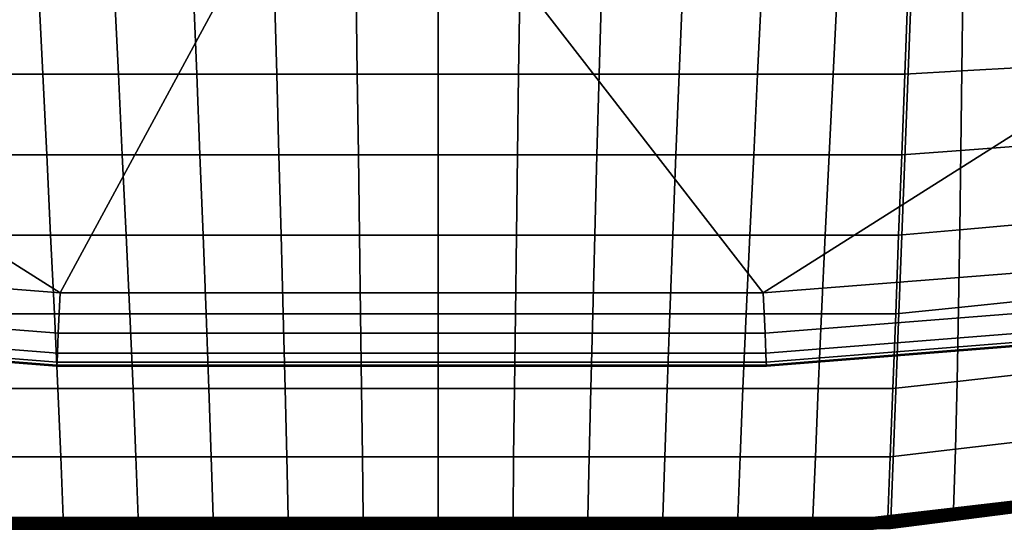
# Model space of a CAD drawing. Units: inches. Extents: x -13.8 to 14.4, y -9.8 to 9.1.
# Drawn here: x -4.1 to 6.2, y -9.8 to -4.5 of the extents above; entities that cross this region are included whole.
import ezdxf

# ---------------------------------------------------------------- set-up
doc = ezdxf.new("R2010")
doc.units = ezdxf.units.IN
doc.header["$MEASUREMENT"] = 0
for name, color, linetype in [('Knoll Studio Chair Base', 2, 'Continuous'), ('Knoll Studio Chair Cushion', 2, 'Continuous'), ('Knoll Studio Chair Trim', 2, 'Continuous')]:
    doc.layers.add(name, color=color, linetype=linetype)

msp = doc.modelspace()

# ---------------------------------------------------------------- linework, layer by layer
at = {"layer": 'Knoll Studio Chair Base'}
for points in [[(-7.778, -4.778, 0.248), (-1.856, -1.856, 0.619), (-2.424, -1.004, 0.618), (-10.366, -0.679, 0.248)], [(10.299, -3.679, 0.248), (1.855, -1.855, 0.619), (1.004, -2.424, 0.618), (7.778, -4.778, 0.248)], [(-1.856, -1.856, 0.619), (-7.778, -4.778, 0.248), (-3.679, -7.366, 0.248), (-1.004, -2.423, 0.618)], [(3.679, -7.366, 0.248), (0, -2.623, 0.619), (-1.004, -2.423, 0.618), (-3.679, -7.366, 0.248)], [(3.679, -7.366, 0.248), (7.778, -4.778, 0.248), (1.004, -2.424, 0.618), (0, -2.623, 0.619)], [(-3.679, -7.366, 0.248), (-7.778, -4.778, 0.248), (-9.847, -6.282, 0.248), (-8.897, -6.958, 0.248)], [(9.847, -6.282, 0.248), (7.778, -4.778, 0.248), (3.679, -7.366, 0.248), (8.897, -6.958, 0.248)], [(-8.944, -7.378, 0.222), (-3.699, -7.788, 0.223), (-3.679, -7.366, 0.248), (-8.897, -6.958, 0.248)], [(3.679, -7.366, 0.248), (3.699, -7.788, 0.223), (8.944, -7.378, 0.222), (8.897, -6.958, 0.248)], [(-8.967, -7.584, 0.169), (-3.708, -7.996, 0.171), (-3.699, -7.788, 0.223), (-8.944, -7.378, 0.222)], [(-3.679, -7.366, 0.248), (-3.699, -7.788, 0.223), (3.699, -7.788, 0.223), (3.679, -7.366, 0.248)], [(3.699, -7.788, 0.223), (3.708, -7.996, 0.171), (8.967, -7.584, 0.169), (8.944, -7.378, 0.222)], [(-8.967, -7.584, 0.169), (-8.977, -7.674, 0.106), (-3.712, -8.09, 0.109), (-3.708, -7.996, 0.171)], [(3.712, -8.09, 0.109), (8.977, -7.674, 0.106), (8.967, -7.584, 0.169), (3.708, -7.996, 0.171)], [(-8.98, -7.706, 0.058), (-8.981, -7.716, 0), (-3.714, -8.132, 0), (-3.714, -8.122, 0.06)], [(-8.977, -7.674, 0.106), (-8.98, -7.706, 0.058), (-3.714, -8.122, 0.06), (-3.712, -8.09, 0.109)], [(3.714, -8.122, 0.06), (8.98, -7.706, 0.058), (8.977, -7.674, 0.106), (3.712, -8.09, 0.109)], [(3.714, -8.132, 0), (8.981, -7.716, 0), (8.98, -7.706, 0.058), (3.714, -8.122, 0.06)], [(-3.699, -7.788, 0.223), (-3.708, -7.996, 0.171), (3.708, -7.996, 0.171), (3.699, -7.788, 0.223)], [(-3.708, -7.996, 0.171), (-3.712, -8.09, 0.109), (3.712, -8.09, 0.109), (3.708, -7.996, 0.171)], [(-3.712, -8.09, 0.109), (-3.714, -8.122, 0.06), (3.714, -8.122, 0.06), (3.712, -8.09, 0.109)], [(-3.714, -8.122, 0.06), (-3.714, -8.132, 0), (3.714, -8.132, 0), (3.714, -8.122, 0.06)]]:
    msp.add_3dface(points, dxfattribs=at)
at = {"layer": 'Knoll Studio Chair Cushion'}
for points in [[(-5.194, 9.091, 14.066), (5.744, 9.091, 14.066), (5.013, -9.832, 13.453), (-4.461, -9.832, 13.452)], [(5.744, 9.091, 14.066), (13.568, 7.868, 15.792), (12.143, -8.92, 14.192), (5.013, -9.832, 13.453)], [(5.77, -4.212, 15.741), (5.195, -4.237, 15.389), (5.163, -5.081, 15.369), (5.76, -5.046, 15.659)], [(6.386, -4.187, 15.998), (5.77, -4.212, 15.741), (5.76, -5.046, 15.659), (6.391, -5.01, 15.863)], [(-4.611, -5.081, 15.369), (-3.86, -5.081, 15.644), (-3.901, -4.237, 15.732), (-4.643, -4.237, 15.389)], [(-3.86, -5.081, 15.644), (-3.07, -5.081, 15.86), (-3.112, -4.237, 16.001), (-3.901, -4.237, 15.732)], [(-3.07, -5.081, 15.86), (-2.25, -5.081, 16.006), (-2.285, -4.237, 16.183), (-3.112, -4.237, 16.001)], [(-2.25, -5.081, 16.006), (-1.413, -5.081, 16.085), (-1.436, -4.237, 16.282), (-2.285, -4.237, 16.183)], [(-1.413, -5.081, 16.085), (-0.569, -5.081, 16.115), (-0.581, -4.237, 16.319), (-1.436, -4.237, 16.282)], [(-0.569, -5.081, 16.115), (0.276, -5.081, 16.119), (0.276, -4.237, 16.324), (-0.581, -4.237, 16.319)], [(0.276, -5.081, 16.119), (1.12, -5.081, 16.115), (1.132, -4.237, 16.319), (0.276, -4.237, 16.324)], [(1.12, -5.081, 16.115), (1.964, -5.081, 16.085), (1.988, -4.237, 16.282), (1.132, -4.237, 16.319)], [(1.964, -5.081, 16.085), (2.802, -5.081, 16.006), (2.836, -4.237, 16.183), (1.988, -4.237, 16.282)], [(2.802, -5.081, 16.006), (3.622, -5.081, 15.86), (3.663, -4.237, 16.001), (2.836, -4.237, 16.183)], [(3.622, -5.081, 15.86), (4.412, -5.081, 15.644), (4.453, -4.237, 15.732), (3.663, -4.237, 16.001)], [(4.412, -5.081, 15.644), (5.163, -5.081, 15.369), (5.195, -4.237, 15.389), (4.453, -4.237, 15.732)], [(5.76, -5.046, 15.659), (5.163, -5.081, 15.369), (5.13, -5.925, 15.331), (5.75, -5.879, 15.559)], [(6.391, -5.01, 15.863), (5.76, -5.046, 15.659), (5.75, -5.879, 15.559), (6.396, -5.831, 15.711)], [(-4.579, -5.925, 15.331), (-3.819, -5.925, 15.539), (-3.86, -5.081, 15.644), (-4.611, -5.081, 15.369)], [(-3.819, -5.925, 15.539), (-3.029, -5.925, 15.701), (-3.07, -5.081, 15.86), (-3.86, -5.081, 15.644)], [(-3.029, -5.925, 15.701), (-2.216, -5.925, 15.81), (-2.25, -5.081, 16.006), (-3.07, -5.081, 15.86)], [(-2.216, -5.925, 15.81), (-1.389, -5.925, 15.87), (-1.413, -5.081, 16.085), (-2.25, -5.081, 16.006)], [(-1.389, -5.925, 15.87), (-0.557, -5.925, 15.892), (-0.569, -5.081, 16.115), (-1.413, -5.081, 16.085)], [(-0.557, -5.925, 15.892), (0.276, -5.925, 15.895), (0.276, -5.081, 16.119), (-0.569, -5.081, 16.115)], [(0.276, -5.925, 15.895), (1.109, -5.925, 15.892), (1.12, -5.081, 16.115), (0.276, -5.081, 16.119)], [(1.109, -5.925, 15.892), (1.94, -5.925, 15.87), (1.964, -5.081, 16.085), (1.12, -5.081, 16.115)], [(1.94, -5.925, 15.87), (2.767, -5.925, 15.81), (2.802, -5.081, 16.006), (1.964, -5.081, 16.085)], [(2.767, -5.925, 15.81), (3.581, -5.925, 15.701), (3.622, -5.081, 15.86), (2.802, -5.081, 16.006)], [(3.581, -5.925, 15.701), (4.371, -5.925, 15.539), (4.412, -5.081, 15.644), (3.622, -5.081, 15.86)], [(4.371, -5.925, 15.539), (5.13, -5.925, 15.331), (5.163, -5.081, 15.369), (4.412, -5.081, 15.644)], [(6.396, -5.831, 15.711), (5.75, -5.879, 15.559), (5.739, -6.707, 15.41), (6.399, -6.649, 15.515)], [(-4.547, -6.765, 15.239), (-3.779, -6.765, 15.382), (-3.819, -5.925, 15.539), (-4.579, -5.925, 15.331)], [(-3.779, -6.765, 15.382), (-2.989, -6.765, 15.494), (-3.029, -5.925, 15.701), (-3.819, -5.925, 15.539)], [(-2.989, -6.765, 15.494), (-2.182, -6.765, 15.569), (-2.216, -5.925, 15.81), (-3.029, -5.925, 15.701)], [(-2.182, -6.765, 15.569), (-1.366, -6.765, 15.61), (-1.389, -5.925, 15.87), (-2.216, -5.925, 15.81)], [(-1.366, -6.765, 15.61), (-0.545, -6.765, 15.626), (-0.557, -5.925, 15.892), (-1.389, -5.925, 15.87)], [(-0.545, -6.765, 15.626), (0.276, -6.765, 15.628), (0.276, -5.925, 15.895), (-0.557, -5.925, 15.892)], [(0.276, -6.765, 15.628), (1.097, -6.765, 15.626), (1.109, -5.925, 15.892), (0.276, -5.925, 15.895)], [(1.097, -6.765, 15.626), (1.917, -6.765, 15.61), (1.94, -5.925, 15.87), (1.109, -5.925, 15.892)], [(1.917, -6.765, 15.61), (2.734, -6.765, 15.569), (2.767, -5.925, 15.81), (1.94, -5.925, 15.87)], [(2.734, -6.765, 15.569), (3.54, -6.765, 15.494), (3.581, -5.925, 15.701), (2.767, -5.925, 15.81)], [(3.54, -6.765, 15.494), (4.33, -6.765, 15.382), (4.371, -5.925, 15.539), (3.581, -5.925, 15.701)], [(4.33, -6.765, 15.382), (5.098, -6.765, 15.239), (5.13, -5.925, 15.331), (4.371, -5.925, 15.539)], [(5.75, -5.879, 15.559), (5.13, -5.925, 15.331), (5.098, -6.765, 15.239), (5.739, -6.707, 15.41)], [(6.399, -6.649, 15.515), (5.739, -6.707, 15.41), (5.726, -7.52, 15.168), (6.398, -7.451, 15.237)], [(-4.516, -7.586, 15.045), (-3.74, -7.586, 15.131), (-3.779, -6.765, 15.382), (-4.547, -6.765, 15.239)], [(-3.74, -7.586, 15.131), (-2.951, -7.586, 15.199), (-2.989, -6.765, 15.494), (-3.779, -6.765, 15.382)], [(-2.951, -7.586, 15.199), (-2.151, -7.586, 15.244), (-2.182, -6.765, 15.569), (-2.989, -6.765, 15.494)], [(-2.151, -7.586, 15.244), (-1.344, -7.586, 15.269), (-1.366, -6.765, 15.61), (-2.182, -6.765, 15.569)], [(-1.344, -7.586, 15.269), (-0.534, -7.586, 15.278), (-0.545, -6.765, 15.626), (-1.366, -6.765, 15.61)], [(-0.534, -7.586, 15.278), (0.276, -7.586, 15.28), (0.276, -6.765, 15.628), (-0.545, -6.765, 15.626)], [(0.276, -7.586, 15.28), (1.086, -7.586, 15.278), (1.097, -6.765, 15.626), (0.276, -6.765, 15.628)], [(1.086, -7.586, 15.278), (1.895, -7.586, 15.269), (1.917, -6.765, 15.61), (1.097, -6.765, 15.626)], [(1.895, -7.586, 15.269), (2.702, -7.586, 15.244), (2.734, -6.765, 15.569), (1.917, -6.765, 15.61)], [(2.702, -7.586, 15.244), (3.502, -7.586, 15.199), (3.54, -6.765, 15.494), (2.734, -6.765, 15.569)], [(3.502, -7.586, 15.199), (4.292, -7.586, 15.132), (4.33, -6.765, 15.382), (3.54, -6.765, 15.494)], [(4.292, -7.586, 15.132), (5.067, -7.586, 15.045), (5.098, -6.765, 15.239), (4.33, -6.765, 15.382)], [(5.739, -6.707, 15.41), (5.098, -6.765, 15.239), (5.067, -7.586, 15.045), (5.726, -7.52, 15.168)], [(5.726, -7.52, 15.168), (5.067, -7.586, 15.045), (5.037, -8.366, 14.723), (5.711, -8.292, 14.809)], [(6.398, -7.451, 15.237), (5.726, -7.52, 15.168), (5.711, -8.292, 14.809), (6.392, -8.216, 14.859)], [(-4.486, -8.366, 14.723), (-3.705, -8.366, 14.763), (-3.74, -7.586, 15.131), (-4.516, -7.586, 15.045)], [(-3.705, -8.366, 14.763), (-2.916, -8.366, 14.795), (-2.951, -7.586, 15.199), (-3.74, -7.586, 15.131)], [(-2.916, -8.366, 14.795), (-2.122, -8.366, 14.817), (-2.151, -7.586, 15.244), (-2.951, -7.586, 15.199)], [(-2.122, -8.366, 14.817), (-1.324, -8.366, 14.829), (-1.344, -7.586, 15.269), (-2.151, -7.586, 15.244)], [(-1.324, -8.366, 14.829), (-0.524, -8.366, 14.833), (-0.534, -7.586, 15.278), (-1.344, -7.586, 15.269)], [(-0.524, -8.366, 14.833), (0.276, -8.366, 14.834), (0.276, -7.586, 15.28), (-0.534, -7.586, 15.278)], [(0.276, -8.366, 14.834), (1.076, -8.366, 14.833), (1.086, -7.586, 15.278), (0.276, -7.586, 15.28)], [(1.076, -8.366, 14.833), (1.876, -8.366, 14.829), (1.895, -7.586, 15.269), (1.086, -7.586, 15.278)], [(1.876, -8.366, 14.829), (2.674, -8.366, 14.817), (2.702, -7.586, 15.244), (1.895, -7.586, 15.269)], [(2.674, -8.366, 14.817), (3.468, -8.366, 14.795), (3.502, -7.586, 15.199), (2.702, -7.586, 15.244)], [(3.468, -8.366, 14.795), (4.256, -8.366, 14.764), (4.292, -7.586, 15.132), (3.502, -7.586, 15.199)], [(4.256, -8.366, 14.764), (5.037, -8.366, 14.723), (5.067, -7.586, 15.045), (4.292, -7.586, 15.132)], [(6.392, -8.216, 14.859), (5.711, -8.292, 14.809), (5.694, -9.001, 14.34), (6.379, -8.921, 14.388)], [(5.711, -8.292, 14.809), (5.037, -8.366, 14.723), (5.01, -9.08, 14.272), (5.694, -9.001, 14.34)], [(-4.459, -9.08, 14.272), (-3.674, -9.08, 14.283), (-3.705, -8.366, 14.763), (-4.486, -8.366, 14.723)], [(-3.674, -9.08, 14.283), (-2.887, -9.08, 14.292), (-2.916, -8.366, 14.795), (-3.705, -8.366, 14.763)], [(-2.887, -9.08, 14.292), (-2.098, -9.08, 14.297), (-2.122, -8.366, 14.817), (-2.916, -8.366, 14.795)], [(-2.098, -9.08, 14.297), (-1.307, -9.08, 14.3), (-1.324, -8.366, 14.829), (-2.122, -8.366, 14.817)], [(-1.307, -9.08, 14.3), (-0.516, -9.08, 14.302), (-0.524, -8.366, 14.833), (-1.324, -8.366, 14.829)], [(-0.516, -9.08, 14.302), (0.276, -9.08, 14.302), (0.276, -8.366, 14.834), (-0.524, -8.366, 14.833)], [(0.276, -9.08, 14.302), (1.067, -9.08, 14.302), (1.076, -8.366, 14.833), (0.276, -8.366, 14.834)], [(1.067, -9.08, 14.302), (1.859, -9.08, 14.3), (1.876, -8.366, 14.829), (1.076, -8.366, 14.833)], [(1.859, -9.08, 14.3), (2.65, -9.08, 14.297), (2.674, -8.366, 14.817), (1.876, -8.366, 14.829)], [(2.65, -9.08, 14.297), (3.439, -9.08, 14.292), (3.468, -8.366, 14.795), (2.674, -8.366, 14.817)], [(3.439, -9.08, 14.292), (4.226, -9.08, 14.283), (4.256, -8.366, 14.764), (3.468, -8.366, 14.795)], [(4.226, -9.08, 14.283), (5.01, -9.08, 14.272), (5.037, -8.366, 14.723), (4.256, -8.366, 14.764)], [(12.143, -8.92, 14.192), (12.119, -8.936, 14.375), (4.833, -9.796, 13.653), (5.013, -9.832, 13.453)], [(6.379, -8.921, 14.388), (5.694, -9.001, 14.34), (5.672, -9.637, 13.785), (6.359, -9.557, 13.852)], [(5.694, -9.001, 14.34), (5.01, -9.08, 14.272), (4.986, -9.717, 13.718), (5.672, -9.637, 13.785)], [(-4.434, -9.717, 13.718), (-3.649, -9.717, 13.718), (-3.674, -9.08, 14.283), (-4.459, -9.08, 14.272)], [(-3.649, -9.717, 13.718), (-2.864, -9.717, 13.718), (-2.887, -9.08, 14.292), (-3.674, -9.08, 14.283)], [(-2.864, -9.717, 13.718), (-2.079, -9.717, 13.718), (-2.098, -9.08, 14.297), (-2.887, -9.08, 14.292)], [(-2.079, -9.717, 13.718), (-1.294, -9.717, 13.718), (-1.307, -9.08, 14.3), (-2.098, -9.08, 14.297)], [(-1.294, -9.717, 13.718), (-0.509, -9.717, 13.718), (-0.516, -9.08, 14.302), (-1.307, -9.08, 14.3)], [(-0.509, -9.717, 13.718), (0.276, -9.717, 13.718), (0.276, -9.08, 14.302), (-0.516, -9.08, 14.302)], [(0.276, -9.717, 13.718), (1.061, -9.717, 13.718), (1.067, -9.08, 14.302), (0.276, -9.08, 14.302)], [(1.061, -9.717, 13.718), (1.846, -9.717, 13.718), (1.859, -9.08, 14.3), (1.067, -9.08, 14.302)], [(1.846, -9.717, 13.718), (2.631, -9.717, 13.718), (2.65, -9.08, 14.297), (1.859, -9.08, 14.3)], [(2.631, -9.717, 13.718), (3.416, -9.717, 13.718), (3.439, -9.08, 14.292), (2.65, -9.08, 14.297)], [(3.416, -9.717, 13.718), (4.201, -9.717, 13.718), (4.226, -9.08, 14.283), (3.439, -9.08, 14.292)], [(4.201, -9.717, 13.718), (4.986, -9.717, 13.718), (5.01, -9.08, 14.272), (4.226, -9.08, 14.283)], [(5.013, -9.832, 13.453), (4.833, -9.796, 13.653), (-4.236, -9.796, 13.653), (-4.461, -9.832, 13.452)]]:
    msp.add_3dface(points, dxfattribs=at)
at = {"layer": 'Knoll Studio Chair Trim'}
for points in [[(12.099, -8.875, 14.464), (4.825, -9.724, 13.744), (4.824, -9.731, 13.754), (12.099, -8.881, 14.475)], [(12.099, -8.881, 14.475), (4.824, -9.731, 13.754), (4.825, -9.739, 13.762), (12.099, -8.889, 14.484)], [(12.1, -8.869, 14.441), (4.825, -9.717, 13.72), (4.825, -9.72, 13.732), (12.099, -8.871, 14.453)], [(12.102, -8.869, 14.429), (4.826, -9.717, 13.708), (4.825, -9.717, 13.72), (12.1, -8.869, 14.441)], [(12.099, -8.871, 14.453), (4.825, -9.72, 13.732), (4.825, -9.724, 13.744), (12.099, -8.875, 14.464)], [(12.099, -8.889, 14.484), (4.825, -9.739, 13.762), (4.825, -9.749, 13.769), (12.1, -8.899, 14.49)], [(12.1, -8.899, 14.49), (4.825, -9.749, 13.769), (4.825, -9.76, 13.773), (12.102, -8.91, 14.495)], [(12.102, -8.91, 14.495), (4.825, -9.76, 13.773), (4.826, -9.772, 13.775), (12.103, -8.921, 14.498)], [(12.103, -8.871, 14.417), (4.827, -9.72, 13.696), (4.826, -9.717, 13.708), (12.102, -8.869, 14.429)], [(12.103, -8.921, 14.498), (4.826, -9.772, 13.775), (4.826, -9.784, 13.775), (12.105, -8.933, 14.498)], [(12.105, -8.933, 14.498), (4.826, -9.784, 13.775), (4.827, -9.796, 13.773), (12.108, -8.945, 14.496)], [(12.105, -8.876, 14.406), (4.827, -9.724, 13.685), (4.827, -9.72, 13.696), (12.103, -8.871, 14.417)], [(12.107, -8.883, 14.396), (4.828, -9.731, 13.675), (4.827, -9.724, 13.685), (12.105, -8.876, 14.406)], [(12.108, -8.945, 14.496), (4.827, -9.796, 13.773), (4.828, -9.807, 13.768), (12.11, -8.956, 14.492)], [(4.828, -9.731, 13.675), (12.107, -8.883, 14.396), (12.11, -8.891, 14.388), (4.829, -9.74, 13.666)], [(12.11, -8.956, 14.492), (4.828, -9.807, 13.768), (4.829, -9.817, 13.761), (12.113, -8.966, 14.485)], [(4.829, -9.74, 13.666), (12.11, -8.891, 14.388), (12.112, -8.901, 14.381), (4.83, -9.75, 13.659)], [(12.113, -8.966, 14.485), (4.829, -9.817, 13.761), (4.83, -9.825, 13.752), (12.115, -8.974, 14.477)], [(4.83, -9.75, 13.659), (12.112, -8.901, 14.381), (12.115, -8.912, 14.377), (4.831, -9.761, 13.654)], [(12.117, -8.924, 14.375), (4.832, -9.772, 13.651), (4.831, -9.761, 13.654), (12.115, -8.912, 14.377)], [(12.119, -8.936, 14.375), (4.833, -9.784, 13.651), (4.832, -9.772, 13.651), (12.117, -8.924, 14.375)], [(12.121, -8.947, 14.378), (4.833, -9.796, 13.653), (4.833, -9.784, 13.651), (12.119, -8.936, 14.375)], [(12.122, -8.958, 14.382), (4.834, -9.807, 13.658), (4.833, -9.796, 13.653), (12.121, -8.947, 14.378)], [(12.123, -8.968, 14.389), (4.834, -9.817, 13.665), (4.834, -9.807, 13.658), (12.122, -8.958, 14.382)], [(12.115, -8.974, 14.477), (4.83, -9.825, 13.752), (4.831, -9.832, 13.742), (12.117, -8.981, 14.467)], [(12.117, -8.981, 14.467), (4.831, -9.832, 13.742), (4.832, -9.837, 13.731), (12.119, -8.986, 14.456)], [(12.119, -8.986, 14.456), (4.832, -9.837, 13.731), (4.832, -9.839, 13.719), (12.121, -8.988, 14.444)], [(12.121, -8.988, 14.444), (4.832, -9.839, 13.719), (4.833, -9.839, 13.706), (12.122, -8.989, 14.432)], [(12.122, -8.989, 14.432), (4.833, -9.839, 13.706), (4.834, -9.837, 13.694), (12.123, -8.987, 14.42)], [(12.123, -8.976, 14.398), (4.834, -9.825, 13.673), (4.834, -9.817, 13.665), (12.123, -8.968, 14.389)], [(12.123, -8.982, 14.409), (4.834, -9.832, 13.683), (4.834, -9.825, 13.673), (12.123, -8.976, 14.398)], [(12.123, -8.987, 14.42), (4.834, -9.837, 13.694), (4.834, -9.832, 13.683), (12.123, -8.982, 14.409)], [(4.833, -9.784, 13.651), (-4.236, -9.784, 13.651), (-4.235, -9.772, 13.651), (4.832, -9.772, 13.651)], [(4.833, -9.796, 13.653), (-4.236, -9.796, 13.653), (-4.236, -9.784, 13.651), (4.833, -9.784, 13.651)], [(4.832, -9.772, 13.651), (-4.235, -9.772, 13.651), (-4.234, -9.761, 13.654), (4.831, -9.761, 13.654)], [(-4.233, -9.749, 13.659), (4.83, -9.75, 13.659), (4.831, -9.761, 13.654), (-4.234, -9.761, 13.654)], [(-4.232, -9.739, 13.666), (4.829, -9.74, 13.666), (4.83, -9.75, 13.659), (-4.233, -9.749, 13.659)], [(-4.231, -9.731, 13.674), (4.828, -9.731, 13.675), (4.829, -9.74, 13.666), (-4.232, -9.739, 13.666)], [(4.828, -9.731, 13.675), (-4.231, -9.731, 13.674), (-4.23, -9.724, 13.685), (4.827, -9.724, 13.685)], [(4.827, -9.72, 13.696), (-4.23, -9.72, 13.696), (-4.229, -9.717, 13.708), (4.826, -9.717, 13.708)], [(4.827, -9.724, 13.685), (-4.23, -9.724, 13.685), (-4.23, -9.72, 13.696), (4.827, -9.72, 13.696)], [(4.826, -9.784, 13.775), (-4.229, -9.784, 13.775), (-4.23, -9.796, 13.773), (4.827, -9.796, 13.773)], [(4.826, -9.717, 13.708), (-4.229, -9.717, 13.708), (-4.228, -9.717, 13.72), (4.825, -9.717, 13.72)], [(4.825, -9.76, 13.773), (-4.228, -9.76, 13.773), (-4.229, -9.772, 13.775), (4.826, -9.772, 13.775)], [(4.826, -9.772, 13.775), (-4.229, -9.772, 13.775), (-4.229, -9.784, 13.775), (4.826, -9.784, 13.775)], [(4.825, -9.717, 13.72), (-4.228, -9.717, 13.72), (-4.228, -9.72, 13.732), (4.825, -9.72, 13.732)], [(4.825, -9.72, 13.732), (-4.228, -9.72, 13.732), (-4.227, -9.724, 13.743), (4.825, -9.724, 13.744)], [(4.825, -9.739, 13.762), (-4.227, -9.739, 13.762), (-4.228, -9.749, 13.769), (4.825, -9.749, 13.769)], [(4.825, -9.749, 13.769), (-4.228, -9.749, 13.769), (-4.228, -9.76, 13.773), (4.825, -9.76, 13.773)], [(4.825, -9.724, 13.744), (-4.227, -9.724, 13.743), (-4.227, -9.731, 13.754), (4.824, -9.731, 13.754)], [(4.824, -9.731, 13.754), (-4.227, -9.731, 13.754), (-4.227, -9.739, 13.762), (4.825, -9.739, 13.762)], [(4.834, -9.817, 13.665), (-4.237, -9.817, 13.665), (-4.236, -9.807, 13.658), (4.834, -9.807, 13.658)], [(4.834, -9.825, 13.673), (-4.237, -9.825, 13.673), (-4.237, -9.817, 13.665), (4.834, -9.817, 13.665)], [(4.834, -9.832, 13.683), (-4.237, -9.832, 13.683), (-4.237, -9.825, 13.673), (4.834, -9.825, 13.673)], [(4.834, -9.837, 13.694), (-4.236, -9.837, 13.694), (-4.237, -9.832, 13.683), (4.834, -9.832, 13.683)], [(4.834, -9.807, 13.658), (-4.236, -9.807, 13.658), (-4.236, -9.796, 13.653), (4.833, -9.796, 13.653)], [(4.833, -9.839, 13.706), (-4.236, -9.839, 13.706), (-4.236, -9.837, 13.694), (4.834, -9.837, 13.694)], [(4.832, -9.839, 13.719), (-4.235, -9.839, 13.719), (-4.236, -9.839, 13.706), (4.833, -9.839, 13.706)], [(4.831, -9.832, 13.742), (-4.234, -9.832, 13.742), (-4.235, -9.836, 13.731), (4.832, -9.837, 13.731)], [(4.832, -9.837, 13.731), (-4.235, -9.836, 13.731), (-4.235, -9.839, 13.719), (4.832, -9.839, 13.719)], [(4.83, -9.825, 13.752), (-4.233, -9.825, 13.752), (-4.234, -9.832, 13.742), (4.831, -9.832, 13.742)], [(4.829, -9.817, 13.761), (-4.232, -9.817, 13.761), (-4.233, -9.825, 13.752), (4.83, -9.825, 13.752)], [(4.828, -9.807, 13.768), (-4.231, -9.807, 13.768), (-4.232, -9.817, 13.761), (4.829, -9.817, 13.761)], [(4.827, -9.796, 13.773), (-4.23, -9.796, 13.773), (-4.231, -9.807, 13.768), (4.828, -9.807, 13.768)]]:
    msp.add_3dface(points, dxfattribs=at)

doc.saveas('drawing.dxf')
